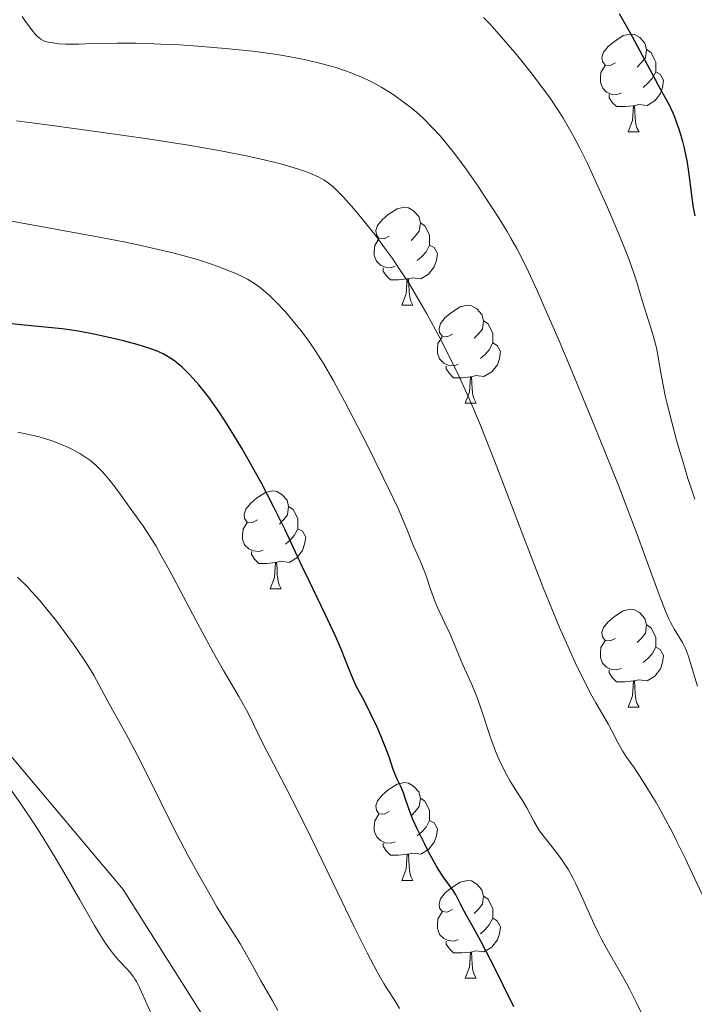
# Model space of a CAD drawing. Units: metres. Extents: x 657247 to 661770, y 4750659 to 4753732.
# Drawn here: x 658852 to 658921, y 4751638 to 4751739 of the extents above; entities that cross this region are included whole.
import ezdxf

# ---------------------------------------------------------------- set-up
doc = ezdxf.new("R2010")
doc.units = ezdxf.units.M
doc.header["$MEASUREMENT"] = 0
doc.linetypes.add('DGN Style 3', pattern=[76.26976, 54.4784, -21.79136])
for name, color, linetype, lineweight in [('Carátula', 7, 'Continuous', 0), ('Elementos auxiliares', 7, 'Continuous', 0), ('Entidades rústicas y varios', 7, 'Continuous', 0), ('Relieve y altimetría', 7, 'Continuous', 0), ('Viales y ferrocarril', 7, 'Continuous', 0)]:
    doc.layers.add(name, color=color, linetype=linetype, lineweight=lineweight)

msp = doc.modelspace()

# ---------------------------------------------------------------- linework, layer by layer
at = {"layer": 'Carátula', "color": 7, "linetype": 'Continuous', "lineweight": 0}
msp.add_3dface([(657316.13, 4750658.69), (661769.92, 4750762.42), (661700.77, 4753731.61), (657246.98, 4753627.88)], dxfattribs=at)
at = {"layer": 'Elementos auxiliares', "color": 250, "linetype": 'Continuous', "lineweight": 0}
msp.add_3dface([(658190.44, 4751072.93), (661592.31, 4751152.16), (661537.78, 4753465.48), (658137.06, 4753386.25)], dxfattribs=at)
at = {"layer": 'Entidades rústicas y varios', "color": 92, "linetype": 'Continuous', "lineweight": 0, "flags": 128}
for points in [[(658913, 4751734.06), (658912.47, 4751733.79), (658911.94, 4751733.84), (658911.68, 4751734.22), (658911.62, 4751734.64), (658911.78, 4751735.16), (658912.26, 4751735.76), (658912.9, 4751736.28), (658913.8, 4751736.87), (658914.54, 4751737.03), (658914.96, 4751736.98), (658915.5, 4751736.66), (658916.02, 4751736.08), (658916.18, 4751735.44), (658916.08, 4751734.58), (658915.65, 4751734.06), (658915.23, 4751733.63)], [(658916.18, 4751735.44), (658916.66, 4751735.12), (658916.98, 4751734.48), (658917.14, 4751734.16), (658917.14, 4751733.58), (658917.14, 4751733.16), (658916.76, 4751732.46), (658916.34, 4751731.98), (658915.86, 4751731.56)], [(658913.58, 4751730.98), (658913.16, 4751730.82), (658912.58, 4751730.88), (658912.1, 4751731.08), (658911.68, 4751731.51), (658911.46, 4751732.1), (658911.46, 4751732.52), (658911.52, 4751733.1), (658911.94, 4751733.79)], [(658917.14, 4751733.16), (658917.59, 4751732.9), (658917.94, 4751732.29), (658917.82, 4751731.56), (658917.62, 4751730.92), (658917.03, 4751730.18), (658916.24, 4751729.7), (658915.38, 4751729.81), (658914.96, 4751729.68)], [(658914.84, 4751729.68), (658913.96, 4751729.6), (658913.11, 4751729.6), (658912.68, 4751730.02), (658912.36, 4751730.5), (658912.36, 4751730.82)], [(658914.3, 4751727), (658914.74, 4751728.16), (658914.84, 4751729.68), (658914.96, 4751729.68), (658914.99, 4751729.1), (658915.02, 4751728.41), (658915.1, 4751727.8), (658915.21, 4751727.4), (658915.42, 4751727)], [(658914.3, 4751727), (658915.42, 4751727)], [(658889.81, 4751716.29), (658889.28, 4751716.02), (658888.75, 4751716.08), (658888.49, 4751716.45), (658888.43, 4751716.87), (658888.59, 4751717.39), (658889.07, 4751717.99), (658889.71, 4751718.52), (658890.61, 4751719.1), (658891.35, 4751719.26), (658891.78, 4751719.21), (658892.31, 4751718.89), (658892.84, 4751718.31), (658893, 4751717.67), (658892.89, 4751716.82), (658892.46, 4751716.29), (658892.04, 4751715.86)], [(658893, 4751717.67), (658893.47, 4751717.35), (658893.79, 4751716.71), (658893.95, 4751716.39), (658893.95, 4751715.81), (658893.95, 4751715.39), (658893.58, 4751714.7), (658893.16, 4751714.22), (658892.68, 4751713.8)], [(658890.4, 4751713.21), (658889.97, 4751713.05), (658889.39, 4751713.11), (658888.91, 4751713.32), (658888.49, 4751713.74), (658888.27, 4751714.33), (658888.27, 4751714.75), (658888.33, 4751715.33), (658888.75, 4751716.02)], [(658893.95, 4751715.39), (658894.4, 4751715.14), (658894.75, 4751714.52), (658894.64, 4751713.8), (658894.43, 4751713.16), (658893.84, 4751712.42), (658893.05, 4751711.94), (658892.2, 4751712.04), (658891.77, 4751711.91)], [(658891.66, 4751711.91), (658890.77, 4751711.83), (658889.92, 4751711.83), (658889.5, 4751712.26), (658889.18, 4751712.73), (658889.18, 4751713.05)], [(658891.11, 4751709.23), (658891.55, 4751710.39), (658891.66, 4751711.91), (658891.77, 4751711.91), (658891.8, 4751711.33), (658891.84, 4751710.64), (658891.91, 4751710.03), (658892.02, 4751709.63), (658892.24, 4751709.23)], [(658891.11, 4751709.23), (658892.24, 4751709.23)], [(658896.29, 4751706.25), (658895.76, 4751705.99), (658895.23, 4751706.04), (658894.96, 4751706.41), (658894.91, 4751706.84), (658895.07, 4751707.36), (658895.55, 4751707.95), (658896.18, 4751708.48), (658897.08, 4751709.07), (658897.83, 4751709.23), (658898.25, 4751709.17), (658898.78, 4751708.86), (658899.31, 4751708.27), (658899.47, 4751707.63), (658899.36, 4751706.78), (658898.94, 4751706.25), (658898.52, 4751705.83)], [(658899.47, 4751707.63), (658899.95, 4751707.32), (658900.26, 4751706.68), (658900.42, 4751706.36), (658900.42, 4751705.78), (658900.42, 4751705.35), (658900.05, 4751704.66), (658899.63, 4751704.18), (658899.15, 4751703.76)], [(658896.87, 4751703.17), (658896.45, 4751703.01), (658895.86, 4751703.07), (658895.39, 4751703.28), (658894.96, 4751703.71), (658894.75, 4751704.29), (658894.75, 4751704.71), (658894.8, 4751705.3), (658895.23, 4751705.99)], [(658900.42, 4751705.35), (658900.88, 4751705.1), (658901.22, 4751704.49), (658901.11, 4751703.76), (658900.9, 4751703.12), (658900.32, 4751702.38), (658899.52, 4751701.9), (658898.67, 4751702.01), (658898.24, 4751701.88)], [(658898.13, 4751701.88), (658897.24, 4751701.79), (658896.4, 4751701.79), (658895.97, 4751702.22), (658895.65, 4751702.7), (658895.65, 4751703.01)], [(658897.59, 4751699.19), (658898.02, 4751700.35), (658898.13, 4751701.88), (658898.24, 4751701.88), (658898.28, 4751701.29), (658898.31, 4751700.61), (658898.38, 4751699.99), (658898.5, 4751699.59), (658898.71, 4751699.19)], [(658897.59, 4751699.19), (658898.71, 4751699.19)], [(658876.31, 4751687.2), (658875.78, 4751686.94), (658875.25, 4751686.99), (658874.98, 4751687.36), (658874.93, 4751687.79), (658875.09, 4751688.31), (658875.57, 4751688.9), (658876.2, 4751689.43), (658877.1, 4751690.02), (658877.85, 4751690.18), (658878.27, 4751690.12), (658878.8, 4751689.81), (658879.33, 4751689.22), (658879.49, 4751688.58), (658879.38, 4751687.73), (658878.96, 4751687.2), (658878.54, 4751686.78)], [(658879.49, 4751688.58), (658879.97, 4751688.27), (658880.28, 4751687.63), (658880.44, 4751687.31), (658880.44, 4751686.73), (658880.44, 4751686.3), (658880.07, 4751685.61), (658879.65, 4751685.13), (658879.17, 4751684.71)], [(658876.89, 4751684.12), (658876.47, 4751683.96), (658875.88, 4751684.02), (658875.41, 4751684.23), (658874.98, 4751684.66), (658874.77, 4751685.24), (658874.77, 4751685.66), (658874.82, 4751686.25), (658875.25, 4751686.94)], [(658880.44, 4751686.3), (658880.9, 4751686.05), (658881.24, 4751685.44), (658881.13, 4751684.71), (658880.92, 4751684.07), (658880.34, 4751683.33), (658879.54, 4751682.85), (658878.69, 4751682.96), (658878.26, 4751682.83)], [(658878.15, 4751682.83), (658877.26, 4751682.74), (658876.42, 4751682.74), (658875.99, 4751683.17), (658875.67, 4751683.65), (658875.67, 4751683.96)], [(658877.61, 4751680.14), (658878.04, 4751681.3), (658878.15, 4751682.83), (658878.26, 4751682.83), (658878.3, 4751682.24), (658878.33, 4751681.56), (658878.4, 4751680.94), (658878.52, 4751680.54), (658878.73, 4751680.14)], [(658877.61, 4751680.14), (658878.73, 4751680.14)], [(658913, 4751675.06), (658912.47, 4751674.8), (658911.94, 4751674.85), (658911.68, 4751675.22), (658911.62, 4751675.65), (658911.78, 4751676.17), (658912.26, 4751676.76), (658912.9, 4751677.29), (658913.8, 4751677.88), (658914.54, 4751678.04), (658914.96, 4751677.98), (658915.5, 4751677.67), (658916.02, 4751677.08), (658916.18, 4751676.44), (658916.08, 4751675.59), (658915.65, 4751675.06), (658915.23, 4751674.64)], [(658916.18, 4751676.44), (658916.66, 4751676.13), (658916.98, 4751675.49), (658917.14, 4751675.17), (658917.14, 4751674.59), (658917.14, 4751674.16), (658916.76, 4751673.47), (658916.34, 4751672.99), (658915.86, 4751672.57)], [(658913.58, 4751671.98), (658913.16, 4751671.82), (658912.58, 4751671.88), (658912.1, 4751672.09), (658911.68, 4751672.52), (658911.46, 4751673.1), (658911.46, 4751673.52), (658911.52, 4751674.11), (658911.94, 4751674.8)], [(658917.14, 4751674.16), (658917.59, 4751673.91), (658917.94, 4751673.3), (658917.82, 4751672.57), (658917.62, 4751671.93), (658917.03, 4751671.19), (658916.24, 4751670.71), (658915.38, 4751670.82), (658914.96, 4751670.69)], [(658914.84, 4751670.69), (658913.96, 4751670.6), (658913.11, 4751670.6), (658912.68, 4751671.03), (658912.36, 4751671.51), (658912.36, 4751671.82)], [(658914.3, 4751668), (658914.74, 4751669.16), (658914.84, 4751670.69), (658914.96, 4751670.69), (658914.99, 4751670.1), (658915.02, 4751669.42), (658915.1, 4751668.8), (658915.21, 4751668.4), (658915.42, 4751668)], [(658914.3, 4751668), (658915.42, 4751668)], [(658889.81, 4751657.29), (658889.28, 4751657.03), (658888.75, 4751657.08), (658888.49, 4751657.45), (658888.43, 4751657.88), (658888.59, 4751658.4), (658889.07, 4751658.99), (658889.71, 4751659.52), (658890.61, 4751660.11), (658891.35, 4751660.27), (658891.78, 4751660.21), (658892.31, 4751659.9), (658892.84, 4751659.31), (658893, 4751658.67), (658892.89, 4751657.82), (658892.46, 4751657.29), (658892.04, 4751656.87)], [(658893, 4751658.67), (658893.47, 4751658.36), (658893.79, 4751657.72), (658893.95, 4751657.4), (658893.95, 4751656.82), (658893.95, 4751656.39), (658893.58, 4751655.7), (658893.16, 4751655.22), (658892.68, 4751654.8)], [(658890.4, 4751654.21), (658889.97, 4751654.05), (658889.39, 4751654.11), (658888.91, 4751654.32), (658888.49, 4751654.75), (658888.27, 4751655.33), (658888.27, 4751655.75), (658888.33, 4751656.34), (658888.75, 4751657.03)], [(658893.95, 4751656.39), (658894.4, 4751656.14), (658894.75, 4751655.53), (658894.64, 4751654.8), (658894.43, 4751654.16), (658893.84, 4751653.42), (658893.05, 4751652.94), (658892.2, 4751653.05), (658891.77, 4751652.92)], [(658891.66, 4751652.92), (658890.77, 4751652.83), (658889.92, 4751652.83), (658889.5, 4751653.26), (658889.18, 4751653.74), (658889.18, 4751654.05)], [(658891.11, 4751650.23), (658891.55, 4751651.39), (658891.66, 4751652.92), (658891.77, 4751652.92), (658891.8, 4751652.33), (658891.84, 4751651.65), (658891.91, 4751651.03), (658892.02, 4751650.63), (658892.24, 4751650.23)], [(658891.11, 4751650.23), (658892.24, 4751650.23)], [(658896.29, 4751647.26), (658895.76, 4751646.99), (658895.23, 4751647.05), (658894.96, 4751647.42), (658894.91, 4751647.84), (658895.07, 4751648.36), (658895.55, 4751648.96), (658896.18, 4751649.49), (658897.08, 4751650.07), (658897.83, 4751650.23), (658898.25, 4751650.18), (658898.78, 4751649.86), (658899.31, 4751649.28), (658899.47, 4751648.64), (658899.36, 4751647.79), (658898.94, 4751647.26), (658898.52, 4751646.83)], [(658899.47, 4751648.64), (658899.95, 4751648.32), (658900.26, 4751647.68), (658900.42, 4751647.36), (658900.42, 4751646.78), (658900.42, 4751646.36), (658900.05, 4751645.67), (658899.63, 4751645.19), (658899.15, 4751644.77)], [(658896.87, 4751644.18), (658896.45, 4751644.02), (658895.86, 4751644.08), (658895.39, 4751644.29), (658894.96, 4751644.71), (658894.75, 4751645.3), (658894.75, 4751645.72), (658894.8, 4751646.3), (658895.23, 4751646.99)], [(658900.42, 4751646.36), (658900.88, 4751646.11), (658901.22, 4751645.49), (658901.11, 4751644.77), (658900.9, 4751644.13), (658900.32, 4751643.39), (658899.52, 4751642.91), (658898.67, 4751643.01), (658898.24, 4751642.88)], [(658898.13, 4751642.88), (658897.24, 4751642.8), (658896.4, 4751642.8), (658895.97, 4751643.23), (658895.65, 4751643.7), (658895.65, 4751644.02)], [(658897.59, 4751640.2), (658898.02, 4751641.36), (658898.13, 4751642.88), (658898.24, 4751642.88), (658898.28, 4751642.3), (658898.31, 4751641.61), (658898.38, 4751641), (658898.5, 4751640.6), (658898.71, 4751640.2)], [(658897.59, 4751640.2), (658898.71, 4751640.2)]]:
    msp.add_lwpolyline(points, dxfattribs=at)
at = {"layer": 'Relieve y altimetría', "color": 36, "linetype": 'Continuous', "lineweight": 30, "flags": 128}
for points, elevation in [([(658921.18, 4751718.39), (658921.02, 4751719.24), (658920.82, 4751720.47), (658920.69, 4751721.61), (658920.51, 4751723.14), (658920.37, 4751724.01), (658920.09, 4751725.31), (658919.91, 4751726), (658919.61, 4751727.04), (658919.27, 4751728.03), (658919.1, 4751728.49), (658918.92, 4751728.92), (658918.53, 4751729.73), (658918.11, 4751730.53), (658917.43, 4751731.74), (658917.04, 4751732.47), (658914.76, 4751736.75), (658913.88, 4751738.32), (658913.42, 4751739.09)], 1075), ([(658890.59, 4751660.69), (658890.42, 4751661.1), (658890.19, 4751661.7), (658889.86, 4751662.69), (658889.62, 4751663.35), (658888.94, 4751665.07), (658888.52, 4751666.03), (658887.86, 4751667.44), (658887.22, 4751668.69), (658886.43, 4751670.16), (658886.09, 4751670.88), (658885.62, 4751672.03), (658884.87, 4751673.95), (658884.33, 4751675.21), (658883.25, 4751677.53), (658881.62, 4751680.9), (658880.88, 4751682.44), (658879.11, 4751686.25), (658878.02, 4751688.46), (658876.69, 4751690.97), (658875.92, 4751692.36), (658874.71, 4751694.48), (658873.5, 4751696.51), (658872.9, 4751697.44), (658872.34, 4751698.31), (658871.27, 4751699.81), (658870.29, 4751701.05), (658869.68, 4751701.75), (658869.29, 4751702.16), (658868.56, 4751702.87), (658868.04, 4751703.31), (658867.79, 4751703.51), (658867.41, 4751703.77), (658867.15, 4751703.94), (658866.61, 4751704.23), (658866.02, 4751704.5), (658865.58, 4751704.67), (658864.6, 4751705), (658863.96, 4751705.19), (658862.55, 4751705.57), (658861.54, 4751705.81), (658859.51, 4751706.26), (658858.1, 4751706.53), (658857.46, 4751706.63), (658856.26, 4751706.79), (658852.02, 4751707.21), (658847.5, 4751707.71)], 1100), ([(658902.57, 4751637.26), (658901.5, 4751639.49), (658900.7, 4751641.11), (658899.21, 4751644.02), (658898.42, 4751645.46), (658897.74, 4751646.64), (658897.48, 4751647.1), (658897.12, 4751647.8), (658896.64, 4751648.75), (658896.37, 4751649.19), (658895.93, 4751649.82), (658895.45, 4751650.47), (658895.17, 4751650.87), (658894.69, 4751651.64), (658893.84, 4751653.18), (658893.44, 4751653.94), (658892.69, 4751655.47), (658892.23, 4751656.5), (658891.77, 4751657.68), (658891.42, 4751658.77), (658891.27, 4751659.21), (658890.99, 4751659.86), (658890.59, 4751660.69)], 1100)]:
    msp.add_lwpolyline(points, dxfattribs=dict(at, elevation=elevation))
at = {"layer": 'Relieve y altimetría', "color": 36, "linetype": 'Continuous', "lineweight": 0, "flags": 128}
for points, elevation in [([(658873.02, 4751735.55), (658870.17, 4751735.78), (658868.31, 4751735.91), (658867.12, 4751735.97), (658864.93, 4751736.06), (658863.83, 4751736.09), (658861.92, 4751736.1), (658860.35, 4751736.07), (658858.67, 4751736.01), (658857.97, 4751735.99), (658856.65, 4751736), (658855.93, 4751736.04), (658855.52, 4751736.09), (658854.84, 4751736.21), (658854.47, 4751736.31), (658854.31, 4751736.38), (658854.07, 4751736.51), (658853.72, 4751736.79), (658853.54, 4751736.97), (658853.14, 4751737.45), (658852.49, 4751738.33), (658852.15, 4751738.84)], 1085), ([(658921.16, 4751689.33), (658920.7, 4751690.67), (658920.44, 4751691.46), (658920.08, 4751692.64), (658919.31, 4751695.24), (658918.77, 4751697.24), (658918.3, 4751699.1), (658918.11, 4751699.93), (658917.95, 4751700.67), (658917.72, 4751701.92), (658917.39, 4751703.91), (658917.2, 4751704.86), (658917.07, 4751705.37), (658916.77, 4751706.46), (658915.74, 4751709.72), (658915.19, 4751711.58), (658914.85, 4751712.62), (658914.4, 4751713.89), (658914.1, 4751714.65), (658913.37, 4751716.45), (658912.19, 4751719.23), (658911.55, 4751720.67), (658910.13, 4751723.75), (658909.36, 4751725.32), (658908.99, 4751726.03), (658908.44, 4751727.04), (658907.61, 4751728.46), (658907.18, 4751729.15), (658906.23, 4751730.54), (658905.71, 4751731.27), (658904.59, 4751732.74), (658903.44, 4751734.2), (658902.7, 4751735.12), (658901.33, 4751736.72), (658900.12, 4751738.06), (658899.47, 4751738.71)], 1080), ([(658921.41, 4751670.17), (658921.01, 4751671.48), (658920.52, 4751673.09), (658920.28, 4751673.78), (658920.15, 4751674.08), (658919.88, 4751674.62), (658919.61, 4751675.09), (658919.23, 4751675.68), (658919.05, 4751675.97), (658918.67, 4751676.64), (658918.47, 4751677.06), (658918.13, 4751677.85), (658917.47, 4751679.54), (658915.23, 4751685.71), (658914.05, 4751688.85), (658913.34, 4751690.66), (658912.56, 4751692.63), (658910.83, 4751696.91), (658908.4, 4751702.79), (658907.22, 4751705.56), (658905.64, 4751709.21), (658904.97, 4751710.72), (658903.84, 4751713.16), (658902.88, 4751715.05), (658902.29, 4751716.11), (658901.9, 4751716.78), (658901.08, 4751718.12), (658899.66, 4751720.31), (658898.88, 4751721.46), (658897.69, 4751723.16), (658896.5, 4751724.77), (658895.92, 4751725.51), (658895.36, 4751726.19), (658895, 4751726.61), (658894.29, 4751727.38), (658893.27, 4751728.41), (658892.6, 4751729.01), (658892.15, 4751729.39), (658891.24, 4751730.09), (658890.3, 4751730.76), (658889.82, 4751731.08), (658889.06, 4751731.54), (658888.26, 4751731.98), (658887.85, 4751732.19), (658886.98, 4751732.6), (658886.52, 4751732.79), (658885.81, 4751733.08), (658884.44, 4751733.55), (658883.7, 4751733.77), (658882.52, 4751734.09), (658881.24, 4751734.39), (658880.56, 4751734.53), (658879.1, 4751734.79), (658878.32, 4751734.92), (658877.09, 4751735.09), (658875.79, 4751735.26), (658873.02, 4751735.55)], 1085), ([(658921.89, 4751648.81), (658920.14, 4751652.53), (658919.24, 4751654.36), (658918.81, 4751655.21), (658917.97, 4751656.81), (658917.17, 4751658.22), (658916.67, 4751659.06), (658915.78, 4751660.5), (658914.94, 4751661.74), (658914.06, 4751662.99), (658913.71, 4751663.54), (658913.24, 4751664.38), (658912.63, 4751665.58), (658912.29, 4751666.22), (658911.67, 4751667.27), (658910.99, 4751668.44), (658910.59, 4751669.15), (658909.92, 4751670.42), (658908.87, 4751672.59), (658908.28, 4751673.9), (658907.28, 4751676.17), (658906.17, 4751678.85), (658905.57, 4751680.35), (658903.61, 4751685.4), (658900.9, 4751692.48), (658899.64, 4751695.7), (658899.05, 4751697.15), (658897.96, 4751699.72), (658896.94, 4751701.97), (658896.29, 4751703.33), (658895, 4751705.87), (658893.66, 4751708.35), (658892.96, 4751709.57), (658891.87, 4751711.37), (658890.73, 4751713.13), (658890.14, 4751714), (658889.54, 4751714.84), (658888.33, 4751716.46), (658887.14, 4751717.95), (658886.4, 4751718.84), (658885.1, 4751720.3), (658884.69, 4751720.72), (658884.01, 4751721.38), (658883.44, 4751721.84), (658883.1, 4751722.07), (658882.44, 4751722.43), (658881.68, 4751722.77), (658881.23, 4751722.94), (658880.39, 4751723.22), (658878.68, 4751723.71), (658876.53, 4751724.24), (658875.14, 4751724.54), (658872.54, 4751725.05), (658869.23, 4751725.63), (658867.25, 4751725.94), (658865.06, 4751726.28), (658860.19, 4751726.98), (658855, 4751727.68), (658851.57, 4751728.13)], 1090), ([(658898.84, 4751668.89), (658898.65, 4751669.42), (658898.28, 4751670.32), (658897.34, 4751672.36), (658896.06, 4751675.48), (658895.52, 4751676.63), (658894.77, 4751678.21), (658894.44, 4751678.98), (658894.03, 4751680.11), (658893.58, 4751681.48), (658893.36, 4751682.1), (658893.01, 4751682.94), (658892.53, 4751683.99), (658892.3, 4751684.53), (658892.07, 4751685.12), (658891.65, 4751686.18), (658891.35, 4751686.92), (658890.71, 4751688.37), (658890.28, 4751689.29), (658889.2, 4751691.54), (658887.47, 4751695.03), (658886.55, 4751696.82), (658885.22, 4751699.37), (658884.6, 4751700.52), (658884.04, 4751701.53), (658883.06, 4751703.24), (658882.22, 4751704.58), (658881.71, 4751705.33), (658881.39, 4751705.79), (658880.75, 4751706.63), (658879.65, 4751707.97), (658879.16, 4751708.53), (658878.19, 4751709.57), (658877.49, 4751710.25), (658876.88, 4751710.78), (658876.58, 4751711.03), (658876.09, 4751711.38), (658875.55, 4751711.71), (658875.26, 4751711.88), (658874.23, 4751712.39), (658873.62, 4751712.66), (658872.34, 4751713.16), (658871.57, 4751713.43), (658870.24, 4751713.86), (658868.65, 4751714.31), (658867.74, 4751714.55), (658865.68, 4751715.05), (658864.52, 4751715.31), (658862.6, 4751715.71), (658860.44, 4751716.13), (658855.57, 4751717.03), (658848.23, 4751718.36)], 1095), ([(658890.86, 4751637.12), (658890.39, 4751637.91), (658889.66, 4751639.02), (658889.24, 4751639.68), (658888.59, 4751640.8), (658888.21, 4751641.5), (658887.54, 4751642.8), (658886.22, 4751645.47), (658884.47, 4751649.09), (658881.87, 4751654.48), (658880.65, 4751656.96), (658879.1, 4751659.98), (658877.56, 4751662.9), (658876.99, 4751664), (658876.33, 4751665.35), (658875.59, 4751666.91), (658875.18, 4751667.71), (658874.37, 4751669.11), (658872.82, 4751671.75), (658871.8, 4751673.58), (658869.95, 4751677.01), (658867.4, 4751681.78), (658866.33, 4751683.73), (658865.89, 4751684.51), (658865.17, 4751685.69), (658864.61, 4751686.54), (658863.6, 4751687.89), (658861.69, 4751690.55), (658861.01, 4751691.43), (658860.68, 4751691.82), (658860.36, 4751692.18), (658859.76, 4751692.78), (658859.19, 4751693.26), (658858.81, 4751693.53), (658858.07, 4751694), (658857.31, 4751694.42), (658856.9, 4751694.62), (658856.25, 4751694.91), (658855.14, 4751695.34), (658854.36, 4751695.59), (658853.92, 4751695.71), (658853.15, 4751695.91), (658851.71, 4751696.21)], 1105), ([(658859.5, 4751671.28), (658858.73, 4751672.56), (658857.68, 4751674.12), (658856.86, 4751675.26), (658855.72, 4751676.78), (658855.15, 4751677.5), (658853.93, 4751678.97), (658853.16, 4751679.83), (658852.66, 4751680.37), (658851.69, 4751681.34)], 1110), ([(658878.37, 4751636.91), (658877.81, 4751637.96), (658876.61, 4751640), (658875.94, 4751641.22), (658875.01, 4751642.92), (658874.56, 4751643.7), (658873.9, 4751644.73), (658872.85, 4751646.36), (658872.14, 4751647.53), (658871.57, 4751648.51), (658870.26, 4751650.83), (658869.2, 4751652.76), (658867.66, 4751655.69), (658866.31, 4751658.39), (658864.72, 4751661.63), (658863.96, 4751663.12), (658862.82, 4751665.25), (658861.42, 4751667.73), (658860.83, 4751668.78), (658859.5, 4751671.28)], 1110), ([(658916.52, 4751634.92), (658915.17, 4751637.7), (658914.49, 4751639.05), (658914.14, 4751639.7), (658913.46, 4751640.91), (658912.16, 4751643.15), (658911.57, 4751644.22), (658911.3, 4751644.76), (658910.79, 4751645.81), (658909.46, 4751648.79), (658908.9, 4751649.97), (658908.62, 4751650.52), (658908.18, 4751651.31), (658907.72, 4751652.05), (658907.48, 4751652.41), (658906.71, 4751653.42), (658905.69, 4751654.71), (658905.23, 4751655.34), (658905.02, 4751655.66), (658904.64, 4751656.31), (658903.9, 4751657.68), (658903.47, 4751658.43), (658902.97, 4751659.23), (658902.22, 4751660.43), (658901.84, 4751661.11), (658901.26, 4751662.23), (658900.97, 4751662.84), (658900.7, 4751663.5), (658900.18, 4751664.89), (658899.26, 4751667.68), (658898.84, 4751668.89)], 1095), ([(658865.38, 4751636.59), (658864.16, 4751639.33), (658863.88, 4751639.88), (658863.73, 4751640.12), (658863.57, 4751640.35), (658863.23, 4751640.78), (658862.86, 4751641.2), (658862.34, 4751641.74), (658862.08, 4751642.02), (658861.53, 4751642.66), (658861.22, 4751643.07), (658860.68, 4751643.85), (658860, 4751644.94), (658859.59, 4751645.62), (658858.08, 4751648.24), (658856.44, 4751651.09), (658855.55, 4751652.6), (658854.14, 4751654.89), (658853.42, 4751656.02), (658851.96, 4751658.19), (658850.52, 4751660.21)], 1115)]:
    msp.add_lwpolyline(points, dxfattribs=dict(at, elevation=elevation))
at = {"layer": 'Viales y ferrocarril', "color": 250, "linetype": 'DGN Style 3', "lineweight": 0}
msp.add_polyline3d([(658754.51, 4751671.81, 1116.99), (658761.01, 4751667.31, 1116.62), (658769.51, 4751666.81, 1116.44), (658795.51, 4751674.31, 1115.34), (658817.51, 4751676.81, 1114.14), (658826.51, 4751677.31, 1113.84), (658838.01, 4751674.31, 1114.07), (658846.51, 4751668.31, 1114.21), (658862.51, 4751649.31, 1113.16), (658875.51, 4751628.81, 1112.5)], dxfattribs=at)

# ---------------------------------------------------------------- meshes
at = {"layer": 'Viales y ferrocarril', "color": 7, "linetype": 'Continuous', "lineweight": 0}
mesh = msp.add_polyface(dxfattribs=at)
corners = [(658644.39, 4751715.77, 1138.49), (658639.09, 4751728.61, 1138.23), (658631.18, 4751746.99, 1138.66), (658604.82, 4751805.08, 1138.71), (658600.86, 4751811.59, 1138.71), (658593.49, 4751821.19, 1138.71), (658572.16, 4751846.28, 1138.71), (658558.97, 4751860.97, 1138.71), (658555.58, 4751865.45, 1138.71), (658550.7, 4751872.7, 1138.71), (658534.01, 4751900.32, 1137.3), (658524.3, 4751917.51, 1136.75), (658517.12, 4751929.36, 1136.74), (658512.2, 4751935.98, 1136.72), (658508.77, 4751939.71, 1136.14), (658502.83, 4751945.57, 1135.82), (658496.91, 4751949.79, 1135.79), (658490.33, 4751953.49, 1135.79), (658482.95, 4751955.92, 1135.55), (658473.55, 4751958.54, 1135.71), (658459.41, 4751960.1, 1135.17), (658443.65, 4751961.16, 1135.55), (658432.52, 4751961.17, 1134.83), (658422.33, 4751961.79, 1134.47), (658414.26, 4751962.6, 1134.08), (658407.03, 4751964.01, 1133.64), (658397.8, 4751966.84, 1133.29), (658391.72, 4751969.24, 1132.86), (658382.76, 4751973.72, 1132.33), (658377.31, 4751977.22, 1131.94), (658367.86, 4751985.11, 1131.02), (658362.72, 4751990.69, 1130.23), (658355.42, 4752001.31, 1129.19), (658352.37, 4752007.38, 1128.63), (658344.51, 4752021.43, 1126.68), (658341.24, 4752025.43, 1126.25), (658335.29, 4752030.77, 1125.06), (658323.95, 4752038.05, 1123.39), (658302.59, 4752050.33, 1120.51), (658272.38, 4752069.12, 1117.71), (658239.47, 4752089.53, 1115.27), (658230.03, 4752095.9, 1114.46), (658203.91, 4752116.79, 1112.2), (658192.44, 4752126.46, 1112.06), (658181.09, 4752135.47, 1111.45), (658165.62, 4752148.61, 1110.79), (658165.7, 4752145.26, 1110.86), (658174.8, 4752137.53, 1111.25), (658190.86, 4752124.52, 1112.06), (658202.33, 4752114.85, 1112.2), (658228.55, 4752093.88, 1114.46), (658238.11, 4752087.43, 1115.27), (658271.06, 4752067, 1117.71), (658297.89, 4752050.37, 1120.24), (658302.61, 4752047.44, 1120.69), (658322.65, 4752035.91, 1123.39), (658335.68, 4752027.27, 1125.38), (658339.4, 4752023.73, 1126.25), (658342.43, 4752020.01, 1126.68), (658350.17, 4752006.2, 1128.63), (658353.26, 4752000.03, 1129.19), (658358.14, 4751992.94, 1129.87), (658360.76, 4751989.13, 1130.23), (658366.14, 4751983.29, 1131.02), (658375.83, 4751975.2, 1131.94), (658380.4, 4751972.26, 1132.25), (658383.63, 4751970.6, 1132.44), (658390.7, 4751966.96, 1132.86), (658396.98, 4751964.48, 1133.29), (658406.43, 4751961.59, 1133.64), (658413.9, 4751960.12, 1134.08), (658422.13, 4751959.29, 1134.47), (658432.44, 4751958.67, 1134.83), (658443.57, 4751958.66, 1135.55), (658459.19, 4751957.6, 1135.17), (658473.07, 4751956.08, 1135.71), (658482.23, 4751953.52, 1135.55), (658489.31, 4751951.19, 1135.79), (658495.57, 4751947.67, 1135.79), (658501.21, 4751943.65, 1135.82), (658506.97, 4751937.97, 1136.14), (658510.28, 4751934.38, 1136.72), (658515.04, 4751927.96, 1136.74), (658522.14, 4751916.25, 1136.75), (658531.86, 4751899.04, 1137.3), (658548.87, 4751871.87, 1138.71), (658553.08, 4751865.37, 1138.71), (658557.43, 4751859.69, 1138.71), (658570.66, 4751844.96, 1138.71), (658591.93, 4751819.93, 1138.71), (658599.2, 4751810.45, 1138.71), (658603.04, 4751804.13, 1138.71), (658629.36, 4751746.19, 1138.66), (658637.25, 4751727.83, 1138.23), (658645.23, 4751708.47, 1138.63), (658653.94, 4751682.87, 1139.66), (658664.19, 4751651.9, 1141.92), (658677.07, 4751611.1, 1143.95), (658681.88, 4751592.22, 1145.86), (658683.68, 4751587.33, 1146.23), (658686.79, 4751580.45, 1146.71), (658692.04, 4751570.5, 1147.66), (658703.09, 4751551.08, 1150.15), (658711.47, 4751534.03, 1152.85), (658712.24, 4751532.46, 1152.85), (658715.35, 4751526.13, 1152.62), (658726.26, 4751506.65, 1155.4), (658744.49, 4751469.86, 1159.14), (658749.64, 4751460.07, 1159.87), (658761.06, 4751440.65, 1160.08), (658771.57, 4751422.7, 1161.12), (658774.93, 4751417.62, 1161.28), (658783.63, 4751406.93, 1161.64), (658801.07, 4751387.25, 1162.66), (658808.85, 4751377.51, 1162.82), (658812.92, 4751371.95, 1163.2), (658818.12, 4751363.67, 1165.06), (658821.7, 4751356.85, 1166.21), (658839.86, 4751318.73, 1170.83), (658845.74, 4751305.09, 1172.4), (658849.28, 4751294.16, 1173.73), (658850.36, 4751289.44, 1174.45), (658851.51, 4751282.25, 1175.79), (658853.1, 4751262.63, 1179.79), (658854.19, 4751248.22, 1182.13), (658854.85, 4751238.87, 1183.21), (658855.5, 4751226.29, 1183.53), (658856.71, 4751221.38, 1184.18), (658861.3, 4751209.8, 1185.91), (658864.84, 4751195.61, 1187.36), (658867.37, 4751189.34, 1187.98), (658878, 4751168.45, 1190.01), (658885.73, 4751152.82, 1191.16), (658902.77, 4751116.47, 1192.76), (658911.29, 4751097.33, 1193.12), (658914.08, 4751089.78, 1193.12), (658916.2, 4751089.83, 1193.12), (658913.15, 4751098.09, 1193.12), (658904.59, 4751117.31, 1192.76), (658887.53, 4751153.68, 1191.16), (658879.78, 4751169.35, 1190.01), (658869.19, 4751190.16, 1187.98), (658866.74, 4751196.23, 1187.36), (658863.2, 4751210.42, 1185.91), (658858.61, 4751222, 1184.18), (658857.48, 4751226.59, 1183.53), (658856.85, 4751238.99, 1183.21), (658856.19, 4751248.36, 1182.13), (658855.1, 4751262.8, 1179.79), (658853.49, 4751282.49, 1175.79), (658852.32, 4751289.82, 1174.45), (658851.22, 4751294.7, 1173.73), (658847.62, 4751305.79, 1172.4), (658841.68, 4751319.55, 1170.84), (658823.48, 4751357.75, 1166.21), (658819.86, 4751364.67, 1165.06), (658814.58, 4751373.07, 1163.2), (658810.43, 4751378.73, 1162.82), (658802.61, 4751388.53, 1162.66), (658785.15, 4751408.23, 1161.64), (658776.55, 4751418.8, 1161.28), (658773.27, 4751423.76, 1161.12), (658762.78, 4751441.67, 1160.08), (658751.38, 4751461.05, 1159.87), (658746.27, 4751470.76, 1159.14), (658728.02, 4751507.59, 1155.4), (658721.09, 4751519.98, 1154.12), (658719.91, 4751522.1, 1154.03), (658717.13, 4751527.07, 1152.62), (658704.85, 4751552.02, 1150.15), (658693.8, 4751571.46, 1147.66), (658688.59, 4751581.33, 1146.71), (658685.54, 4751588.09, 1146.23), (658683.8, 4751592.82, 1145.86), (658679, 4751611.63, 1143.95), (658666.09, 4751652.52, 1141.92), (658655.84, 4751683.51, 1139.66), (658647.11, 4751709.17, 1138.63)]
mesh.append_faces([[corners[k] for k in face] for face in [(137, 135, 136), (47, 45, 46)]], dxfattribs={"vtx0": -1, "color": 7})
mesh.append_faces([[corners[k] for k in face] for face in [(135, 137, 134), (134, 138, 133), (133, 139, 132), (132, 140, 131), (131, 141, 130), (130, 142, 129), (129, 142, 128), (128, 144, 127), (127, 145, 126), (126, 145, 125), (125, 147, 124), (124, 147, 123), (123, 148, 122), (122, 150, 121), (121, 150, 120), (120, 151, 119), (119, 153, 118), (118, 153, 117), (117, 154, 116), (116, 155, 115), (115, 157, 114), (114, 158, 113), (113, 159, 112), (112, 160, 111), (111, 160, 110), (110, 161, 109), (109, 163, 108), (108, 163, 107), (107, 164, 106), (106, 166, 105), (105, 168, 104), (104, 168, 103), (103, 169, 102), (102, 170, 101), (101, 171, 100), (100, 172, 99), (99, 173, 98), (98, 173, 97), (97, 175, 96), (96, 175, 95), (95, 176, 94), (94, 0, 93), (93, 2, 92), (92, 2, 91), (91, 3, 90), (90, 5, 89), (89, 6, 88), (88, 7, 87), (87, 8, 86), (86, 9, 85), (85, 10, 84), (84, 10, 83), (83, 11, 82), (82, 12, 81), (81, 14, 80), (80, 14, 79), (79, 16, 78), (78, 16, 77), (77, 18, 76), (76, 18, 75), (75, 20, 74), (74, 20, 73), (73, 22, 72), (72, 22, 71), (71, 24, 70), (70, 25, 69), (69, 25, 68), (68, 26, 67), (67, 27, 66), (66, 28, 65), (65, 29, 64), (64, 29, 63), (63, 30, 62), (62, 31, 61), (61, 32, 60), (60, 32, 59), (59, 33, 58), (58, 35, 57), (57, 35, 56), (56, 36, 55), (55, 37, 54), (54, 38, 53), (53, 39, 52), (52, 40, 51), (51, 41, 50), (50, 41, 49), (49, 42, 48), (48, 44, 47)]], dxfattribs={"vtx0": -1, "vtx1": -1, "color": 7})
mesh.append_faces([[corners[k] for k in face] for face in [(134, 137, 138), (133, 138, 139), (132, 139, 140), (131, 140, 141), (130, 141, 142), (128, 142, 143), (128, 143, 144), (127, 144, 145), (125, 145, 146), (125, 146, 147), (123, 147, 148), (122, 148, 149), (122, 149, 150), (120, 150, 151), (119, 151, 152), (119, 152, 153), (117, 153, 154), (116, 154, 155), (115, 155, 156), (115, 156, 157), (114, 157, 158), (113, 158, 159), (112, 159, 160), (110, 160, 161), (109, 161, 162), (109, 162, 163), (107, 163, 164), (106, 164, 165), (106, 165, 166), (105, 166, 167), (105, 167, 168), (103, 168, 169), (102, 169, 170), (101, 170, 171), (100, 171, 172), (99, 172, 173), (97, 173, 174), (97, 174, 175), (95, 175, 176), (94, 176, 177), (94, 177, 0), (93, 0, 1), (93, 1, 2), (91, 2, 3), (90, 3, 4), (90, 4, 5), (89, 5, 6), (88, 6, 7), (87, 7, 8), (86, 8, 9), (85, 9, 10), (83, 10, 11), (82, 11, 12), (81, 12, 13), (81, 13, 14), (79, 14, 15), (79, 15, 16), (77, 16, 17), (77, 17, 18), (75, 18, 19), (75, 19, 20), (73, 20, 21), (73, 21, 22), (71, 22, 23), (71, 23, 24), (70, 24, 25), (68, 25, 26), (67, 26, 27), (66, 27, 28), (65, 28, 29), (63, 29, 30), (62, 30, 31), (61, 31, 32), (59, 32, 33), (58, 33, 34), (58, 34, 35), (56, 35, 36), (55, 36, 37), (54, 37, 38), (53, 38, 39), (52, 39, 40), (51, 40, 41), (49, 41, 42), (48, 42, 43), (48, 43, 44), (47, 44, 45)]], dxfattribs={"vtx0": -1, "vtx2": -1, "color": 7})

doc.saveas('drawing.dxf')
